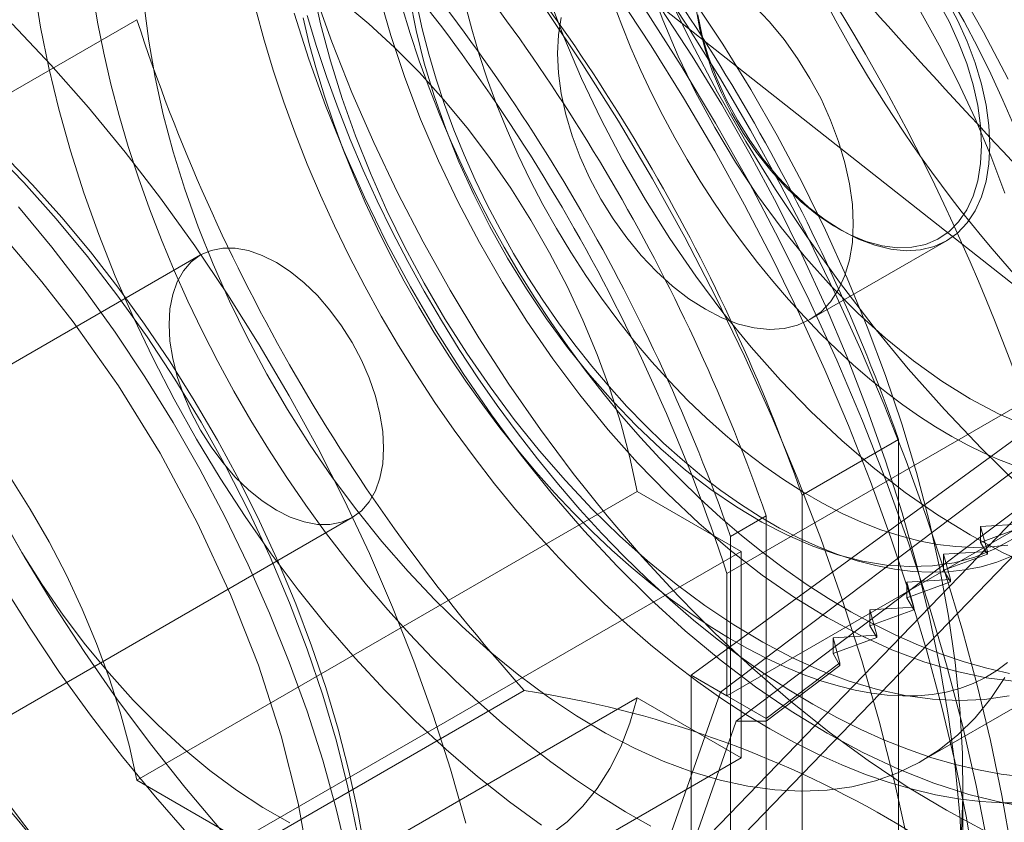
# Model space of a CAD drawing. Units: millimetres. Extents: x 0 to 420, y 0 to 297.
# Drawn here: x 283 to 287, y 183 to 185 of the extents above; entities that cross this region are included whole.
import ezdxf

# ---------------------------------------------------------------- set-up
doc = ezdxf.new("R2010")
doc.units = ezdxf.units.MM

msp = doc.modelspace()

# ---------------------------------------------------------------- linework, layer by layer
at = {"color": 7, "linetype": 'Continuous', "lineweight": 15}
for p, q in [((285.4058, 185.2863), (287.168, 183.8982)), ((280.9275, 183.6311), (283.697, 185.2299)), ((285.6415, 183.4044), (288.411, 185.0032)), ((285.6415, 183.0008), (288.536, 184.6718)), ((286.0068, 184.5424), (286.0203, 184.5346)), ((285.9153, 184.2409), (286.3649, 184.5004)), ((283.9066, 184.4542), (282.2567, 183.5017)), ((285.3822, 182.334), (287.1656, 184.18)), ((287.1656, 184.18), (285.62, 183.0132)), ((287.096, 183.9918), (285.4576, 182.2958)), ((287.096, 183.9918), (285.672, 182.9168)), ((286.7729, 183.9805), (285.5236, 183.0689)), ((286.2072, 183.8461), (285.889, 183.6624)), ((286.2072, 183.8461), (286.2072, 181.094)), ((283.6964, 182.7221), (285.3463, 183.6746)), ((285.6886, 183.477), (285.3463, 183.6746)), ((285.889, 180.9103), (285.889, 183.6624)), ((282.7566, 182.6357), (284.4066, 183.5882)), ((285.7711, 183.5944), (285.6533, 183.5263)), ((285.7711, 180.8422), (285.7711, 183.5944)), ((286.4772, 183.5591), (286.6216, 183.568)), ((286.6216, 183.5596), (286.4772, 183.5067)), ((286.5001, 183.4763), (286.4772, 183.5591)), ((286.4772, 183.5067), (286.4772, 183.5591)), ((285.6533, 180.7742), (285.6533, 183.5263)), ((286.4772, 183.5067), (286.5001, 183.4679)), ((285.6886, 183.477), (284.0387, 182.5245)), ((285.6886, 182.7965), (285.6886, 183.477)), ((286.3557, 183.4673), (286.5001, 183.4763)), ((286.5001, 183.4679), (286.5001, 183.4763)), ((286.5001, 183.4679), (286.3557, 183.415)), ((286.3557, 183.415), (286.3557, 183.4673)), ((286.3786, 183.3846), (286.3557, 183.4673)), ((285.6415, 183.0008), (285.6415, 183.4044)), ((286.3557, 183.415), (286.3786, 183.3762)), ((286.2342, 183.3756), (286.3786, 183.3846)), ((286.3786, 183.3762), (286.2342, 183.3233)), ((286.2342, 183.3233), (286.2342, 183.3756)), ((286.2571, 183.2928), (286.2342, 183.3756)), ((286.3786, 183.3762), (286.3786, 183.3846)), ((286.2342, 183.3233), (286.2571, 183.2845)), ((286.1127, 183.2839), (286.2571, 183.2928)), ((286.2571, 183.2845), (286.1127, 183.2316)), ((286.1356, 183.2011), (286.1127, 183.2839)), ((286.1127, 183.2316), (286.1127, 183.2839)), ((286.2571, 183.2845), (286.2571, 183.2928)), ((286.1127, 183.2316), (286.1356, 183.1928)), ((285.9912, 183.1922), (286.1356, 183.2011)), ((286.1356, 183.1928), (285.9912, 183.1399)), ((285.9912, 183.1399), (285.9912, 183.1922)), ((286.0141, 183.1094), (285.9912, 183.1922)), ((286.1356, 183.1928), (286.1356, 183.2011)), ((285.9912, 183.1399), (286.0141, 183.1011)), ((285.7711, 182.926), (286.0141, 183.1094)), ((286.0141, 183.1011), (285.7711, 182.9176)), ((286.0141, 183.1011), (286.0141, 183.1094)), ((286.2838, 182.7859), (286.8024, 183.0853)), ((285.5236, 181.3813), (285.5236, 183.0689)), ((285.5236, 183.0689), (285.6415, 183.0008)), ((284.9739, 183.0183), (282.2044, 181.4195)), ((285.3463, 182.9942), (283.6964, 182.0417)), ((285.3463, 182.9942), (285.6886, 182.7965)), ((285.62, 183.0132), (285.3822, 182.334)), ((285.62, 183.0132), (285.7711, 182.926)), ((285.672, 182.9168), (285.4536, 182.2928)), ((285.7711, 182.9176), (285.672, 182.9168)), ((285.7711, 182.9176), (285.7711, 182.926)), ((284.0387, 181.8441), (285.6886, 182.7965)), ((283.6964, 182.7221), (284.0387, 182.5245)), ((286.4193, 182.334), (286.4193, 182.7022))]:
    msp.add_line(p, q, dxfattribs=at)
at = {"color": 7, "linetype": 'Continuous', "lineweight": 15, "flags": 128}
for points in [[(285.0901, 186.3396), (285.1316, 186.171), (285.1803, 186.0013), (285.2358, 185.831), (285.2982, 185.6607), (285.3671, 185.491), (285.4424, 185.3224), (285.5238, 185.1554), (285.611, 184.9907), (285.7037, 184.8288), (285.8017, 184.6702), (285.9046, 184.5154), (286.0121, 184.3649), (286.1238, 184.2193), (286.2393, 184.079), (286.3583, 183.9444), (286.4804, 183.8161), (286.6051, 183.6945)], [(286.4429, 183.9802), (286.3493, 184.0385), (286.2562, 184.1051), (286.1644, 184.1795), (286.0743, 184.2613), (285.9865, 184.3498), (285.9016, 184.4447), (285.8201, 184.5452), (285.7426, 184.6507), (285.6695, 184.7606), (285.6013, 184.8742), (285.5384, 184.9907), (285.4813, 185.1095), (285.4302, 185.2297), (285.3855, 185.3506)], [(286.5792, 182.4921), (286.5477, 182.6718), (286.5101, 182.8533), (286.4664, 183.0362), (286.4167, 183.2202), (286.3611, 183.405), (286.2997, 183.59), (286.2326, 183.7751), (286.16, 183.9598), (286.082, 184.1438), (285.9988, 184.3267), (285.9104, 184.5081), (285.8172, 184.6877), (285.7192, 184.8652), (285.6167, 185.0401), (285.5099, 185.2122), (285.3989, 185.3812)], [(283.3587, 185.3384), (283.3797, 185.2054), (283.4066, 185.0707), (283.4393, 184.9345), (283.4777, 184.7973), (283.5217, 184.6596), (283.5711, 184.5219), (283.6257, 184.3845), (283.6855, 184.2479), (283.7502, 184.1125), (283.8195, 183.9788), (283.8934, 183.8472), (283.9715, 183.7181), (284.0535, 183.592), (284.1393, 183.4692), (284.2286, 183.3501), (284.321, 183.2351), (284.4163, 183.1246), (284.5142, 183.0189), (284.6143, 182.9185), (284.7163, 182.8235), (284.82, 182.7343), (284.9249, 182.6512), (285.0308, 182.5744)], [(283.5502, 185.3231), (283.5672, 185.2217), (283.5876, 185.1197), (283.6114, 185.0172), (283.6384, 184.9145), (283.6687, 184.8117), (283.702, 184.709), (283.7384, 184.6065), (283.7778, 184.5044), (283.8202, 184.4028), (283.8653, 184.3019), (283.9132, 184.2019), (283.9638, 184.1029), (284.017, 184.0052), (284.0727, 183.9087), (284.1308, 183.8138), (284.1912, 183.7205), (284.2538, 183.629), (284.3185, 183.5394), (284.3853, 183.452), (284.454, 183.3668), (284.5245, 183.284), (284.5968, 183.2038), (284.6706, 183.1262), (284.746, 183.0514), (284.8229, 182.9796), (284.901, 182.9109), (284.9803, 182.8453), (285.0608, 182.7831), (285.1422, 182.7244), (285.2245, 182.6693), (285.3076, 182.6179), (285.3913, 182.5704)], [(284.2756, 185.3383), (284.3026, 185.2167), (284.3353, 185.0939), (284.3737, 184.9705), (284.4176, 184.8469), (284.4668, 184.7237), (284.521, 184.6013), (284.5802, 184.4802), (284.644, 184.361), (284.7123, 184.2441), (284.7846, 184.1299), (284.8608, 184.019), (284.9405, 183.9118), (285.0234, 183.8087), (285.1091, 183.7101), (285.1974, 183.6164), (285.2879, 183.528), (285.3801, 183.4453), (285.4738, 183.3686), (285.5686, 183.2982), (285.664, 183.2343), (285.7597, 183.1773), (285.8553, 183.1274), (285.9505, 183.0847), (286.0447, 183.0495), (286.1378, 183.0218), (286.2292, 183.0019), (286.3186, 182.9897), (286.4057, 182.9854), (286.49, 182.9889), (286.5714, 183.0002)], [(286.4948, 182.5538), (286.3654, 182.6233), (286.2359, 182.7011), (286.1068, 182.7872), (285.9784, 182.8812), (285.8513, 182.9829), (285.7257, 183.0918), (285.602, 183.2078), (285.4808, 183.3303), (285.3623, 183.4591), (285.2469, 183.5936), (285.1351, 183.7336), (285.0271, 183.8784), (284.9233, 184.0278), (284.824, 184.1811), (284.7295, 184.338), (284.6402, 184.4978), (284.5564, 184.6602), (284.4782, 184.8245), (284.4059, 184.9904), (284.3399, 185.1571), (284.2802, 185.3243)], [(286.4009, 185.3425), (286.4869, 185.1893), (286.5679, 185.0338)], [(285.3463, 183.6746), (285.3221, 183.7862), (285.2919, 183.8991), (285.2558, 184.0126), (285.2141, 184.1261), (285.167, 184.239), (285.1146, 184.3509), (285.0573, 184.461), (284.9954, 184.5689), (284.9291, 184.674), (284.8589, 184.7757), (284.785, 184.8735), (284.7079, 184.9669), (284.628, 185.0555), (284.5457, 185.1387), (284.4613, 185.2162), (284.3754, 185.2875)], [(285.9715, 183.2589), (285.8645, 183.3249), (285.7581, 183.399), (285.6526, 183.4809), (285.5486, 183.5702), (285.4466, 183.6664), (285.347, 183.7693), (285.2504, 183.8781), (285.1571, 183.9926), (285.0676, 184.112), (284.9823, 184.2359), (284.9016, 184.3637), (284.826, 184.4948), (284.7556, 184.6286), (284.6909, 184.7644), (284.6322, 184.9016), (284.5798, 185.0396), (284.5338, 185.1778), (284.4946, 185.3154)], [(284.5963, 185.301), (284.6174, 185.1947), (284.6443, 185.0869), (284.6769, 184.9784), (284.715, 184.8697), (284.7584, 184.7612), (284.807, 184.6537), (284.8603, 184.5476), (284.9183, 184.4436), (284.9805, 184.342), (285.0466, 184.2436), (285.1163, 184.1488), (285.1893, 184.058), (285.2651, 183.9718), (285.3433, 183.8906), (285.4236, 183.8149), (285.5056, 183.7449), (285.5887, 183.6812), (285.6726, 183.624), (285.7568, 183.5736), (285.841, 183.5303), (285.9245, 183.4943), (286.0071, 183.4659), (286.0883, 183.445), (286.1676, 183.4319), (286.2447, 183.4267), (286.3191, 183.4293), (286.3905, 183.4397), (286.4585, 183.458), (286.5227, 183.4839), (286.5828, 183.5173)], [(285.0512, 185.3117), (285.1037, 185.1737), (285.1624, 185.0365), (285.227, 184.9007), (285.2974, 184.7669), (285.373, 184.6359), (285.4537, 184.5081), (285.539, 184.3842), (285.6285, 184.2647), (285.7218, 184.1503), (285.8184, 184.0414), (285.918, 183.9386), (286.02, 183.8423), (286.124, 183.753), (286.2295, 183.6711), (286.3359, 183.597), (286.4429, 183.5311)], [(286.5861, 183.7611), (286.537, 183.7799), (286.4866, 183.8019), (286.4351, 183.8271), (286.3826, 183.8555), (286.3295, 183.8872), (286.2757, 183.922), (286.2215, 183.96), (286.167, 184.001), (286.1124, 184.0451), (286.0579, 184.0921), (286.0037, 184.142), (285.9499, 184.1946), (285.8967, 184.2499), (285.8442, 184.3076), (285.7927, 184.3677), (285.7422, 184.4299), (285.6929, 184.4943), (285.645, 184.5605), (285.5986, 184.6285), (285.5538, 184.6979), (285.5107, 184.7688), (285.4695, 184.8408), (285.4302, 184.9138), (285.393, 184.9876), (285.358, 185.062), (285.3253, 185.1368), (285.2949, 185.2117), (285.2669, 185.2867)], [(286.4613, 182.424), (286.4299, 182.6038), (286.3923, 182.7853), (286.3486, 182.9682), (286.2989, 183.1522), (286.2432, 183.3369), (286.1818, 183.522), (286.1148, 183.7071), (286.0422, 183.8918), (285.9642, 184.0758), (285.8809, 184.2586), (285.7926, 184.4401), (285.6993, 184.6197), (285.6014, 184.7971), (285.4988, 184.9721), (285.392, 185.1442), (285.281, 185.3131)], [(285.5318, 185.2958), (285.6281, 185.1497), (285.7201, 185.0001), (285.8073, 184.8477), (285.8896, 184.6927), (285.9666, 184.5357), (286.0383, 184.3772), (286.1042, 184.2176), (286.1644, 184.0573), (286.2185, 183.897), (286.2664, 183.737), (286.308, 183.5778), (286.3432, 183.4199), (286.3718, 183.2638), (286.3937, 183.11), (286.4089, 182.9588), (286.4174, 182.8108), (286.4191, 182.6664), (286.414, 182.526)], [(285.5454, 185.2462), (285.5605, 185.1768), (285.5814, 185.1065), (285.6079, 185.036), (285.6395, 184.9663), (285.6759, 184.8982), (285.7166, 184.8327), (285.7612, 184.7704), (285.809, 184.7123), (285.8595, 184.659), (285.912, 184.6112), (285.9658, 184.5696), (286.0204, 184.5346), (286.0749, 184.5066), (286.1288, 184.4861), (286.1813, 184.4732), (286.2318, 184.4682), (286.2796, 184.4712), (286.3242, 184.4819), (286.3649, 184.5005), (286.4013, 184.5265), (286.4329, 184.5597), (286.4593, 184.5997), (286.4802, 184.6459), (286.4954, 184.6978), (286.5045, 184.7547), (286.5076, 184.8159), (286.5045, 184.8807), (286.4954, 184.9481), (286.4802, 185.0175), (286.4593, 185.0879), (286.4329, 185.1583), (286.4013, 185.228), (286.3649, 185.2961)], [(286.3369, 185.291), (286.3735, 185.2239), (286.4053, 185.155), (286.4319, 185.0853), (286.4529, 185.0156), (286.4682, 184.9469), (286.4774, 184.88), (286.4805, 184.8159)], [(286.3754, 185.3085), (286.4229, 185.224), (286.4681, 185.1383), (286.5109, 185.0518), (286.5512, 184.9647), (286.5888, 184.8772)], [(283.7209, 185.2768), (283.736, 185.1589), (283.7571, 185.0389), (283.7841, 184.9173), (283.8168, 184.7945), (283.8552, 184.6711), (283.899, 184.5475), (283.9482, 184.4243), (284.0025, 184.3019), (284.0617, 184.1809), (284.1255, 184.0617), (284.1937, 183.9447), (284.2661, 183.8306), (284.3422, 183.7197), (284.4219, 183.6124), (284.5048, 183.5093), (284.5906, 183.4107), (284.6789, 183.317), (284.7693, 183.2287), (284.8616, 183.146), (284.9553, 183.0692), (285.05, 182.9988), (285.1455, 182.935), (285.2412, 182.878), (285.3368, 182.828), (285.4319, 182.7853), (285.5262, 182.7501), (285.6192, 182.7225), (285.7106, 182.7025), (285.8, 182.6904), (285.8871, 182.686), (285.9715, 182.6895), (286.0528, 182.7008), (286.1308, 182.7199), (286.2051, 182.7467), (286.2754, 182.7812), (286.3415, 182.823), (286.403, 182.8722), (286.4597, 182.9284), (286.5115, 182.9915), (286.558, 183.0613)], [(284.0893, 185.2638), (284.1168, 185.1621), (284.1475, 185.06), (284.1815, 184.9577), (284.2185, 184.8554), (284.2587, 184.7533), (284.3018, 184.6516), (284.3478, 184.5506), (284.3966, 184.4503), (284.4482, 184.351), (284.5023, 184.2529), (284.559, 184.1562), (284.618, 184.0611), (284.6794, 183.9677), (284.7429, 183.8763), (284.8084, 183.787), (284.8758, 183.7), (284.9451, 183.6154), (285.0159, 183.5335), (285.0883, 183.4544), (285.162, 183.3782), (285.2369, 183.3051), (285.3129, 183.2353), (285.3898, 183.1688), (285.4675, 183.1059), (285.5458, 183.0466), (285.6246, 182.991), (285.7037, 182.9393), (285.7829, 182.8915), (285.8622, 182.8478), (285.9412, 182.8082), (286.02, 182.7728), (286.0983, 182.7417), (286.176, 182.715), (286.2529, 182.6926), (286.3289, 182.6747), (286.4039, 182.6613), (286.4776, 182.6523), (286.5499, 182.6479), (286.6208, 182.648)], [(284.5707, 185.275), (284.5978, 185.1848), (284.6277, 185.0948), (284.6602, 185.005), (284.6953, 184.9156), (284.733, 184.8268), (284.7731, 184.7386), (284.8157, 184.6512), (284.8606, 184.5649), (284.9078, 184.4796), (284.9571, 184.3955), (285.0086, 184.3128), (285.0621, 184.2315), (285.1175, 184.1519), (285.1748, 184.0741), (285.2338, 183.9981), (285.2946, 183.9242), (285.3569, 183.8523), (285.4208, 183.7828), (285.4861, 183.7156), (285.5528, 183.6509), (285.6207, 183.5888), (285.6898, 183.5295), (285.76, 183.473), (285.8311, 183.4195), (285.9032, 183.3691), (285.9761, 183.3219), (286.0496, 183.278), (286.1237, 183.2376), (286.1983, 183.2007), (286.2732, 183.1676), (286.3482, 183.1382), (286.4232, 183.1128), (286.498, 183.0914), (286.5724, 183.074)], [(284.6197, 185.2813), (284.6377, 185.1993), (284.659, 185.1167), (284.6835, 185.0336), (284.7111, 184.9503), (284.7419, 184.867), (284.7757, 184.784), (284.8123, 184.7015), (284.8518, 184.6197), (284.8939, 184.5389), (284.9386, 184.4593), (284.9858, 184.3812), (285.0352, 184.3048), (285.0868, 184.2302), (285.1405, 184.1577), (285.1959, 184.0876), (285.2531, 184.02), (285.3117, 183.955), (285.3718, 183.893), (285.433, 183.8341), (285.4952, 183.7784), (285.5583, 183.7261), (285.622, 183.6773), (285.6862, 183.6323), (285.7506, 183.5911), (285.8152, 183.5538), (285.8796, 183.5206), (285.9438, 183.4916), (286.0075, 183.4667), (286.0706, 183.4462), (286.1328, 183.4301), (286.1941, 183.4183), (286.2541, 183.411), (286.3128, 183.4082), (286.3699, 183.4098), (286.4254, 183.416), (286.479, 183.4265), (286.5306, 183.4415), (286.58, 183.4609)], [(284.7791, 185.281), (284.8004, 185.1983), (284.8249, 185.1152), (284.8525, 185.0319), (284.8833, 184.9486), (284.9171, 184.8656), (284.9537, 184.7831), (284.9932, 184.7013), (285.0354, 184.6205), (285.0801, 184.541), (285.1272, 184.4629), (285.1767, 184.3864), (285.2283, 184.3118), (285.2819, 184.2394), (285.3373, 184.1692), (285.3945, 184.1016), (285.4532, 184.0367), (285.5132, 183.9746), (285.5744, 183.9157), (285.6367, 183.86), (285.6997, 183.8077), (285.7634, 183.759), (285.8276, 183.7139), (285.8921, 183.6727), (285.9566, 183.6355), (286.0211, 183.6022), (286.0852, 183.5732), (286.149, 183.5484), (286.212, 183.5279), (286.2743, 183.5117), (286.3355, 183.5), (286.3955, 183.4927), (286.4542, 183.4898), (286.5114, 183.4915), (286.5668, 183.4976)], [(286.2378, 182.5197), (286.1942, 182.7176), (286.1436, 182.9171), (286.0861, 183.1176), (286.0218, 183.3187), (285.9509, 183.5199), (285.8735, 183.7209), (285.7898, 183.921), (285.7, 184.12), (285.6042, 184.3173), (285.5028, 184.5125), (285.3958, 184.7052), (285.2837, 184.895), (285.1665, 185.0814), (285.0447, 185.2639)], [(285.7317, 185.2757), (285.7822, 185.2225), (285.83, 185.1643), (285.8746, 185.1021), (285.9153, 185.0365), (285.9517, 184.9685), (285.9833, 184.8988), (286.0097, 184.8283), (286.0306, 184.7579), (286.0458, 184.6886), (286.0549, 184.6211), (286.058, 184.5564), (286.0549, 184.4951), (286.0458, 184.4382), (286.0306, 184.3863), (286.0097, 184.3401), (285.9833, 184.3001), (285.9517, 184.2669), (285.9153, 184.2409), (285.8746, 184.2224), (285.83, 184.2116), (285.7822, 184.2087), (285.7317, 184.2137), (285.6792, 184.2265), (285.6253, 184.2471), (285.5708, 184.275), (285.5162, 184.31), (285.4624, 184.3517), (285.4099, 184.3995), (285.3594, 184.4528), (285.3116, 184.5109), (285.267, 184.5731), (285.2263, 184.6387), (285.1899, 184.7067), (285.1583, 184.7764), (285.1318, 184.8469), (285.1109, 184.9173), (285.0958, 184.9866), (285.0867, 185.0541), (285.0836, 185.1189)], [(286.5016, 182.5085), (286.4633, 182.7051), (286.418, 182.9035), (286.3656, 183.1032), (286.3064, 183.3039), (286.2404, 183.5051), (286.1678, 183.7063), (286.0888, 183.9071), (286.0036, 184.107), (285.9123, 184.3056), (285.8151, 184.5024), (285.7122, 184.697), (285.604, 184.889), (285.4906, 185.078), (285.3722, 185.2634)], [(285.4246, 185.2659), (285.5267, 185.1097), (285.6245, 184.95), (285.7175, 184.7875), (285.8056, 184.6225), (285.8886, 184.4554), (285.9661, 184.2867), (286.0381, 184.1167), (286.1043, 183.9461), (286.1646, 183.7751), (286.2188, 183.6043), (286.2667, 183.4341), (286.3083, 183.2649), (286.3434, 183.0972), (286.3719, 182.9314), (286.3938, 182.7679), (286.409, 182.6072), (286.4174, 182.4497)], [(286.4805, 184.8159), (286.4774, 184.7553), (286.4682, 184.6991), (286.4529, 184.648), (286.4319, 184.6026), (286.4053, 184.5636), (286.3735, 184.5314), (286.3369, 184.5065), (286.2961, 184.4892), (286.2514, 184.4798), (286.2036, 184.4782), (286.1532, 184.4847), (286.1009, 184.499), (286.0474, 184.521), (285.9933, 184.5504), (285.9394, 184.5869), (285.8864, 184.6299), (285.835, 184.6789), (285.7858, 184.7332), (285.7395, 184.7922), (285.6967, 184.855), (285.6579, 184.9209), (285.6237, 184.9891), (285.5944, 185.0585), (285.5706, 185.1283), (285.5524, 185.1976), (285.5401, 185.2655)], [(286.558, 184.6577), (286.5115, 184.7811), (286.4597, 184.904), (286.403, 185.0258), (286.3415, 185.146), (286.2754, 185.2641)], [(284.2157, 185.2519), (284.2638, 185.0997), (284.3185, 184.9474), (284.3797, 184.7955), (284.4469, 184.6447), (284.5201, 184.4955), (284.5989, 184.3486), (284.683, 184.2044), (284.7721, 184.0636), (284.8658, 183.9266), (284.9638, 183.7941), (285.0657, 183.6666), (285.1711, 183.5444), (285.2796, 183.4282), (285.3908, 183.3182), (285.5042, 183.2151), (285.6194, 183.1192), (285.736, 183.0307), (285.8535, 182.9502), (285.9715, 182.8779)], [(286.5658, 183.111), (286.5315, 183.0847), (286.494, 183.0613), (286.4531, 183.0412), (286.4096, 183.025), (286.3644, 183.013), (286.3179, 183.005), (286.2701, 183.0008), (286.2208, 183.0002), (286.1701, 183.0032), (286.1177, 183.0097), (286.0637, 183.0197), (286.0081, 183.0333), (285.951, 183.0506), (285.8924, 183.0714), (285.8325, 183.096), (285.7714, 183.1243), (285.7094, 183.1563), (285.6465, 183.1921), (285.583, 183.2314), (285.519, 183.2744), (285.4547, 183.321), (285.3903, 183.3711), (285.326, 183.4246), (285.262, 183.4814), (285.1984, 183.5413), (285.1355, 183.6044), (285.0734, 183.6703), (285.0123, 183.739), (284.9523, 183.8104), (284.8937, 183.8841), (284.8366, 183.9602), (284.781, 184.0383), (284.7273, 184.1184), (284.6755, 184.2001), (284.6258, 184.2834), (284.5782, 184.3679), (284.5329, 184.4535), (284.4901, 184.54), (284.4498, 184.6271), (284.412, 184.7147), (284.377, 184.8024), (284.3448, 184.8901), (284.3154, 184.9776), (284.2888, 185.0645), (284.2653, 185.1508), (284.2447, 185.2361)], [(284.2582, 185.2438), (284.289, 185.1416), (284.3229, 185.0393), (284.36, 184.9371), (284.4001, 184.835), (284.4432, 184.7333), (284.4892, 184.6322), (284.5381, 184.5319), (284.5896, 184.4326), (284.6437, 184.3346), (284.7004, 184.2378), (284.7595, 184.1427), (284.8208, 184.0493), (284.8843, 183.9579), (284.9498, 183.8686), (285.0173, 183.7816), (285.0865, 183.6971), (285.1573, 183.6151), (285.2297, 183.536), (285.3034, 183.4599), (285.3783, 183.3868), (285.4543, 183.3169), (285.5313, 183.2505), (285.6089, 183.1875), (285.6873, 183.1282), (285.766, 183.0726), (285.8451, 183.0209), (285.9243, 182.9731), (286.0036, 182.9294), (286.0827, 182.8898), (286.1614, 182.8545), (286.2397, 182.8234), (286.3174, 182.7966), (286.3944, 182.7743), (286.4704, 182.7564), (286.5453, 182.7429), (286.619, 182.734)], [(285.0836, 185.1189), (285.0867, 185.1801), (285.0958, 185.237)], [(284.7806, 182.5812), (284.7304, 182.7586), (284.6733, 182.9367), (284.6097, 183.1149), (284.5396, 183.2927), (284.4633, 183.4696), (284.381, 183.6451), (284.2929, 183.8186), (284.1992, 183.9898), (284.1003, 184.1581), (283.9965, 184.3231), (283.8879, 184.4842), (283.7749, 184.641), (283.6579, 184.7931), (283.5372, 184.9401), (283.413, 185.0814), (283.2858, 185.2168)], [(283.214, 184.8061), (283.3239, 184.6929), (283.4309, 184.5737), (283.5346, 184.4488), (283.6346, 184.3187), (283.7305, 184.1839), (283.8219, 184.0449), (283.9086, 183.9024), (283.99, 183.7567), (284.0661, 183.6086), (284.1363, 183.4585), (284.2005, 183.3071), (284.2585, 183.155), (284.3099, 183.0026), (284.3547, 182.8507), (284.3925, 182.6997), (284.4234, 182.5504)], [(283.2542, 184.7886), (283.3532, 184.6855), (283.4499, 184.5774), (283.5438, 184.4646), (283.6346, 184.3475), (283.7222, 184.2265), (283.8062, 184.102), (283.8863, 183.9743), (283.9623, 183.8439), (284.0339, 183.7112), (284.101, 183.5766), (284.1632, 183.4406), (284.2204, 183.3035), (284.2725, 183.1659), (284.3192, 183.0281), (284.3604, 182.8907), (284.3959, 182.7539), (284.4257, 182.6184), (284.4497, 182.4845)], [(283.3073, 184.6124), (283.4172, 184.4797), (283.5235, 184.3418), (283.6257, 184.1992), (283.7234, 184.0524), (283.8164, 183.9018), (283.9043, 183.7481), (283.9869, 183.5916), (284.0637, 183.4331), (284.1346, 183.2729), (284.1993, 183.1117), (284.2577, 182.9501), (284.3094, 182.7885), (284.3543, 182.6276), (284.3923, 182.4678)], [(283.2768, 184.4918), (283.3837, 184.3661), (283.4869, 184.2342), (283.6362, 184.0222), (283.7733, 183.8002), (283.8971, 183.5702), (284.006, 183.3351), (284.0973, 183.102), (284.1722, 182.8686), (284.2283, 182.6464), (284.2681, 182.4283)], [(283.803, 184.2253), (283.806, 184.2768), (283.8151, 184.324), (283.8299, 184.366), (283.8504, 184.4021), (283.8761, 184.4317), (283.9066, 184.4542), (283.9413, 184.4693), (283.9798, 184.4768), (284.0213, 184.4765), (284.0651, 184.4684), (284.1104, 184.4526), (284.1566, 184.4295), (284.2027, 184.3993), (284.2481, 184.3627), (284.2919, 184.3203), (284.3334, 184.2727), (284.3718, 184.2208), (284.4066, 184.1656), (284.4371, 184.1078), (284.4628, 184.0486), (284.4832, 183.9889), (284.4981, 183.9297), (284.5071, 183.8721), (284.5101, 183.8171), (284.5071, 183.7656), (284.4981, 183.7184), (284.4832, 183.6764), (284.4628, 183.6403), (284.4371, 183.6107), (284.4066, 183.5882), (284.3718, 183.573), (284.3334, 183.5656), (284.2919, 183.5659), (284.2481, 183.574), (284.2027, 183.5898), (284.1566, 183.6129), (284.1104, 183.6431), (284.0651, 183.6797), (284.0213, 183.7221), (283.9798, 183.7697), (283.9413, 183.8215), (283.9066, 183.8768), (283.8761, 183.9346), (283.8504, 183.9938), (283.8299, 184.0535), (283.8151, 184.1127), (283.806, 184.1703), (283.803, 184.2253)], [(286.6296, 183.8896), (286.5365, 183.9304), (286.4429, 183.9802)], [(283.2792, 183.7215), (283.3455, 183.6164), (283.4074, 183.5086), (283.4647, 183.3984), (283.5171, 183.2866), (283.5642, 183.1736), (283.6059, 183.0601), (283.642, 182.9466), (283.6722, 182.8338), (283.6964, 182.7221)], [(283.232, 183.6223), (283.3251, 183.4597), (283.4228, 183.3001), (283.525, 183.1438), (283.6313, 182.9913), (283.7415, 182.8429), (283.8554, 182.6991), (283.9725, 182.5601), (284.0927, 182.4264), (284.2155, 182.2983), (284.3407, 182.1762), (284.4679, 182.0604), (284.5969, 181.9511), (284.7272, 181.8487), (284.8585, 181.7534), (284.9906, 181.6654), (285.123, 181.5851)], [(283.2558, 183.5814), (283.3178, 183.4735), (283.384, 183.3684), (283.4543, 183.2667), (283.5281, 183.1689), (283.6052, 183.0755), (283.6851, 182.9869), (283.7675, 182.9037), (283.8519, 182.8262), (283.9378, 182.7549), (284.0249, 182.6901), (284.1126, 182.6322), (284.2006, 182.5814)], [(286.4429, 183.5311), (286.5499, 183.4735), (286.6563, 183.4247)], [(283.8698, 182.5405), (283.7579, 182.6675), (283.6493, 182.7997), (283.544, 182.9367), (283.4425, 183.078), (283.3451, 183.2232), (283.252, 183.372)], [(286.5959, 183.0483), (286.4964, 183.0604), (286.3944, 183.0819), (286.2904, 183.1127), (286.1849, 183.1526), (286.0784, 183.2014), (285.9715, 183.2589)], [(285.0573, 182.5414), (285.1146, 182.5854), (285.167, 182.6368), (285.2141, 182.6953), (285.2558, 182.7607), (285.2919, 182.8325), (285.3221, 182.9105), (285.3463, 182.9942)], [(285.9715, 182.8779), (286.0894, 182.814), (286.2069, 182.7589), (286.3235, 182.7127), (286.4388, 182.6756), (286.5522, 182.6478), (286.6634, 182.6293)]]:
    msp.add_lwpolyline(points, dxfattribs=at)
at = {"color": 7, "linetype": 'Continuous', "lineweight": 15}
for centre, radius, start, end in [((288.8319, 186.7306), 6.8981, 182.61434, 219.79702), ((289.9831, 187.4006), 4.5374, 193.6106, 237.229), ((280.1177, 181.6791), 6.8981, 2.61434, 39.79702), ((303.6991, 200.9139), 23.5336, 219.02926, 225.28226), ((280.1994, 181.7367), 6.3674, 19.34613, 40.65387), ((279.8812, 181.553), 6.3674, 19.34613, 40.65387), ((279.7554, 181.4805), 6.1925, 18.10018, 41.89982), ((279.766, 181.4866), 6.3643, 19.3409, 40.6591), ((279.6482, 181.4185), 6.3643, 19.3409, 40.6591), ((289.583, 187.1538), 6.1925, 198.10018, 221.89982), ((265.2555, 167.5004), 23.5269, 39.02837, 45.28315), ((284.4513, 179.6186), 3.4396, 38.743, 81.2624)]:
    msp.add_arc(centre, radius, start, end, dxfattribs=at)

doc.saveas('drawing.dxf')
